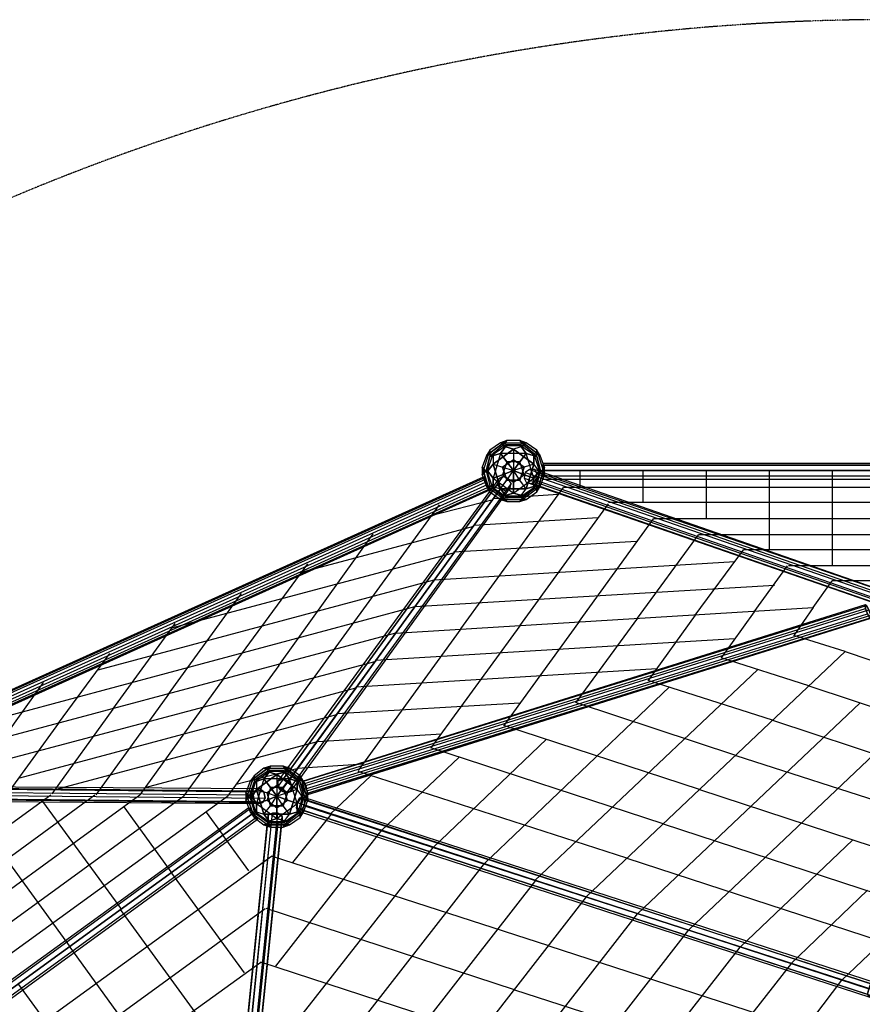
# Model space of a CAD drawing. Units: millimetres. Extents: x -9612 to 10219, y -9906 to 9613.
# Drawn here: x -3464 to -131, y 5120 to 9013 of the extents above; entities that cross this region are included whole.
import ezdxf

# ---------------------------------------------------------------- set-up
doc = ezdxf.new("R2010")
doc.units = ezdxf.units.MM
doc.linetypes.add('STRICHPUNKT', pattern=[1, 0.5, -0.25, 0, -0.25])
doc.layers.add('DRAUFSICHT', color=7, linetype='Continuous')
doc.layers.add('SICHER-MIN', color=7, linetype='STRICHPUNKT')

msp = doc.modelspace()

# ---------------------------------------------------------------- linework, layer by layer
at = {"layer": 'DRAUFSICHT', "lineweight": 25}
for points in [[(-1617.1, 7289.8), (-1536.7, 7349.1)], [(-1553.6, 7327.9), (-1536.7, 7349.1), (-1617.1, 7289.8)], [(-1562.1, 7340.6), (-1604.4, 7311), (-1617.1, 7289.8)], [(-1553.6, 7327.9), (-1591.7, 7298.3), (-1617.1, 7222.1)], [(-1562.1, 7340.6), (-1604.4, 7311)], [(-1604.4, 7285.6), (-1536.7, 7332.1), (-1562.1, 7340.6)], [(-1604.4, 7285.6), (-1536.7, 7332.1)], [(-1536.7, 7332.1), (-1562.1, 7298.3), (-1591.7, 7200.9)], [(-1553.6, 7327.9), (-1591.7, 7298.3), (-1591.7, 7255.9)], [(-1562.1, 7340.6), (-1460.5, 7340.6), (-1485.9, 7349.1)], [(-1536.7, 7349.1), (-1562.1, 7340.6)], [(-1536.7, 7349.1), (-1562.1, 7340.6)], [(-1562.1, 7340.6), (-1460.5, 7340.6)], [(-1485.9, 7332.1), (-1536.7, 7332.1), (-1562.1, 7340.6)], [(-1460.5, 7298.3), (-1562.1, 7298.3), (-1536.7, 7332.1)], [(-1485.9, 7349.1), (-1536.7, 7349.1), (-1553.6, 7327.9)], [(-1430.9, 7298.3), (-1469, 7327.9), (-1553.6, 7327.9)], [(-1553.6, 7327.9), (-1511.3, 7315.2)], [(-1469, 7327.9), (-1553.6, 7327.9)], [(-1511.3, 7315.2), (-1553.6, 7327.9)], [(-1485.9, 7349.1), (-1536.7, 7349.1)], [(-1536.7, 7332.1), (-1485.9, 7332.1)], [(-1485.9, 7349.1), (-1469, 7327.9), (-1511.3, 7315.2)], [(-1430.9, 7298.3), (-1469, 7327.9), (-1511.3, 7315.2)], [(-1485.9, 7349.1), (-1405.5, 7289.8)], [(-1418.2, 7311), (-1460.5, 7340.6), (-1485.9, 7349.1)], [(-1485.9, 7349.1), (-1469, 7327.9)], [(-1430.9, 7298.3), (-1405.5, 7289.8), (-1485.9, 7349.1)], [(-1460.5, 7340.6), (-1485.9, 7332.1)], [(-1460.5, 7340.6), (-1485.9, 7332.1)], [(-1485.9, 7332.1), (-1418.2, 7285.6)], [(-1460.5, 7298.3), (-1485.9, 7332.1)], [(-1485.9, 7332.1), (-1460.5, 7298.3)], [(-1485.9, 7332.1), (-1418.2, 7285.6), (-1418.2, 7311)], [(-1418.2, 7311), (-1460.5, 7340.6)], [(-1634.1, 7213.6), (-1604.4, 7311)], [(-1634.1, 7213.6), (-1604.4, 7311), (-1617.1, 7289.8)], [(-1617.1, 7289.8), (-1634.1, 7243.2)], [(-1617.1, 7289.8), (-1634.1, 7243.2), (-1617.1, 7222.1)], [(-1604.4, 7285.6), (-1617.1, 7234.8), (-1634.1, 7213.6)], [(-1562.1, 7298.3), (-1591.7, 7200.9), (-1617.1, 7234.8)], [(-1617.1, 7289.8), (-1591.7, 7298.3)], [(-1617.1, 7289.8), (-1591.7, 7298.3), (-1591.7, 7255.9)], [(-1591.7, 7298.3), (-1617.1, 7222.1)], [(-1617.1, 7234.8), (-1604.4, 7285.6)], [(-1604.4, 7311), (-1604.4, 7285.6)], [(-1604.4, 7311), (-1604.4, 7285.6)], [(-1562.1, 7298.3), (-1604.4, 7285.6)], [(-1604.4, 7285.6), (-1562.1, 7298.3)], [(-1591.7, 7255.9), (-1511.3, 7315.2)], [(-1511.3, 7315.2), (-1591.7, 7255.9), (-1553.6, 7243.2)], [(-1418.2, 7285.6), (-1460.5, 7298.3), (-1562.1, 7298.3)], [(-1485.9, 7264.4), (-1536.7, 7264.4), (-1562.1, 7298.3)], [(-1562.1, 7298.3), (-1536.7, 7264.4)], [(-1511.3, 7315.2), (-1430.9, 7255.9)], [(-1430.9, 7255.9), (-1511.3, 7315.2), (-1511.3, 7272.9)], [(-1511.3, 7315.2), (-1511.3, 7230.6)], [(-1469, 7213.6), (-1485.9, 7264.4), (-1460.5, 7298.3)], [(-1460.5, 7298.3), (-1485.9, 7264.4)], [(-1430.9, 7158.6), (-1430.9, 7200.9), (-1460.5, 7298.3)], [(-1430.9, 7200.9), (-1460.5, 7298.3), (-1418.2, 7285.6)], [(-1418.2, 7171.3), (-1405.5, 7222.1), (-1430.9, 7298.3)], [(-1388.5, 7243.2), (-1405.5, 7289.8), (-1430.9, 7298.3)], [(-1430.9, 7298.3), (-1430.9, 7255.9)], [(-1405.5, 7222.1), (-1430.9, 7298.3)], [(-1430.9, 7255.9), (-1430.9, 7298.3)], [(-1418.2, 7311), (-1388.5, 7213.6)], [(-1405.5, 7234.8), (-1418.2, 7285.6), (-1418.2, 7311)], [(-1418.2, 7311), (-1388.5, 7213.6), (-1388.5, 7243.2)], [(-1405.5, 7289.8), (-1418.2, 7311)], [(-1405.5, 7289.8), (-1418.2, 7311)], [(-1418.2, 7285.6), (-1405.5, 7234.8)], [(-1388.5, 7243.2), (-1405.5, 7289.8)], [(-1634.1, 7243.2), (-1634.1, 7213.6)], [(-1604.4, 7145.9), (-1634.1, 7243.2)], [(-1634.1, 7243.2), (-1634.1, 7213.6)], [(-1617.1, 7222.1), (-1634.1, 7243.2), (-1604.4, 7145.9)], [(-1617.1, 7222.1), (-1591.7, 7255.9)], [(-1591.7, 7255.9), (-1617.1, 7222.1)], [(-1536.7, 7264.4), (-1553.6, 7213.6), (-1591.7, 7200.9)], [(-1562.1, 7158.6), (-1591.7, 7255.9)], [(-1591.7, 7255.9), (-1562.1, 7158.6), (-1536.7, 7192.5)], [(-1591.7, 7255.9), (-1553.6, 7243.2), (-1511.3, 7230.6)], [(-1553.6, 7243.2), (-1511.3, 7272.9)], [(-1511.3, 7272.9), (-1553.6, 7243.2)], [(-1536.7, 7264.4), (-1553.6, 7213.6)], [(-1553.6, 7243.2), (-1511.3, 7230.6)], [(-1536.7, 7192.5), (-1553.6, 7243.2)], [(-1553.6, 7243.2), (-1536.7, 7192.5)], [(-1485.9, 7264.4), (-1536.7, 7264.4)], [(-1536.7, 7264.4), (-1511.3, 7230.6)], [(-1511.3, 7230.6), (-1536.7, 7264.4)], [(-1511.3, 7272.9), (-1469, 7243.2)], [(-1511.3, 7272.9), (-1511.3, 7230.6)], [(-1469, 7243.2), (-1511.3, 7272.9)], [(-1485.9, 7264.4), (-1511.3, 7230.6)], [(-1511.3, 7230.6), (-1485.9, 7264.4)], [(-1430.9, 7255.9), (-1469, 7243.2), (-1511.3, 7230.6)], [(-1469, 7243.2), (-1511.3, 7230.6)], [(-1469, 7213.6), (-1485.9, 7264.4)], [(-1469, 7243.2), (-1485.9, 7192.5)], [(-1485.9, 7192.5), (-1469, 7243.2)], [(-1460.5, 7158.6), (-1430.9, 7255.9), (-1469, 7243.2)], [(-1430.9, 7255.9), (-1460.5, 7158.6)], [(-1388.5, 7243.2), (-1405.5, 7222.1), (-1430.9, 7255.9)], [(-1418.2, 7171.3), (-1405.5, 7222.1), (-1430.9, 7255.9)], [(-1388.5, 7243.2), (-1418.2, 7145.9)], [(-1418.2, 7171.3), (-1418.2, 7145.9), (-1388.5, 7243.2)], [(-1405.5, 7167), (-1388.5, 7213.6), (-1388.5, 7243.2)], [(-1388.5, 7243.2), (-1405.5, 7222.1)], [(-1392.8, 7251.7), (-1392.8, 7260.2), (1397, 7260.2), (1397, 7251.7)], [(-1392.8, 7260.2), (-1392.8, 7251.7), (1397, 7251.7), (1397, 7260.2)], [(-1392.8, 7230.6), (-1392.8, 7260.2), (-1392.8, 7196.7), (-1392.8, 7230.6)], [(1397, 7230.6), (1397, 7260.2), (1397, 7196.7), (1397, 7230.6), (-1392.8, 7230.6)], [(-1392.8, 7260.2), (1397, 7260.2)], [(1397, 7230.6), (1397, 7251.7), (-1392.8, 7251.7), (-1392.8, 7230.6), (1397, 7230.6)], [(-1392.8, 7251.7), (-1392.8, 7230.6), (1397, 7230.6), (1397, 7251.7)], [(-1392.8, 7251.7), (1397, 7251.7)], [(-1392.8, 7251.7), (1397, 7251.7)], [(-4233.3, 6028.3), (-4233.3, 6032.5), (-1629.8, 7205.1), (-1629.8, 7200.9)], [(-4233.3, 6032.5), (-4229.1, 6024), (-1621.4, 7196.7), (-1629.8, 7205.1)], [(-4233.3, 6032.5), (-1629.8, 7205.1)], [(-1604.4, 7154.3), (-1612.9, 7162.8), (-1621.4, 7184), (-1629.8, 7200.9), (-1629.8, 7205.1), (-1621.4, 7196.7), (-1612.9, 7175.5), (-1604.4, 7158.6), (-1604.4, 7154.3), (-4207.9, 5981.7)], [(-1553.6, 7205.1), (-1570.6, 7196.7), (-2442.6, 6002.9), (-2421.5, 6011.3)], [(-1532.5, 7200.9), (-1553.6, 7205.1), (-2421.5, 6011.3), (-2400.3, 6002.9)], [(-1553.6, 7205.1), (-2421.5, 6011.3)], [(-1591.7, 7158.6), (-1617.1, 7234.8), (-1634.1, 7213.6)], [(-1634.1, 7213.6), (-1617.1, 7167)], [(-1634.1, 7213.6), (-1617.1, 7167), (-1604.4, 7145.9)], [(-1591.7, 7158.6), (-1617.1, 7234.8)], [(-1617.1, 7234.8), (-1591.7, 7200.9), (-1511.3, 7141.6)], [(-1617.1, 7222.1), (-1604.4, 7171.3), (-1536.7, 7124.7)], [(-1617.1, 7222.1), (-1604.4, 7171.3), (-1562.1, 7158.6)], [(-1591.7, 7200.9), (-1553.6, 7213.6)], [(-1562.1, 7158.6), (-1540.9, 7150.1), (-1524, 7162.8), (-1519.8, 7179.7), (-1532.5, 7200.9), (-1553.6, 7205.1), (-1570.6, 7196.7), (-1574.8, 7175.5), (-1562.1, 7158.6)], [(-1562.1, 7158.6), (-1536.7, 7192.5), (-1511.3, 7230.6)], [(-1553.6, 7213.6), (-1511.3, 7230.6)], [(-1511.3, 7230.6), (-1553.6, 7213.6)], [(-1553.6, 7213.6), (-1511.3, 7184)], [(-1553.6, 7213.6), (-1511.3, 7184), (-1511.3, 7141.6)], [(-1536.7, 7192.5), (-1511.3, 7230.6)], [(-1511.3, 7230.6), (-1469, 7213.6)], [(-1460.5, 7158.6), (-1485.9, 7192.5), (-1511.3, 7230.6)], [(-1511.3, 7184), (-1511.3, 7230.6)], [(-1511.3, 7230.6), (-1511.3, 7184)], [(-1469, 7213.6), (-1511.3, 7230.6)], [(-1485.9, 7192.5), (-1511.3, 7230.6)], [(-1511.3, 7184), (-1469, 7213.6)], [(-1511.3, 7184), (-1469, 7213.6), (-1430.9, 7200.9)], [(-1439.3, 7179.7), (-1422.4, 7192.5), (-1418.2, 7217.8), (-1426.6, 7234.8), (-1447.8, 7234.8), (-1464.7, 7222.1), (-1469, 7200.9), (-1460.5, 7184), (-1439.3, 7179.7)], [(-1464.7, 7222.1), (-1469, 7200.9), (-88.9, 6722.5), (-84.7, 6743.7)], [(-1430.9, 7200.9), (-1469, 7213.6)], [(-1447.8, 7234.8), (-1464.7, 7222.1), (-84.7, 6743.7), (-67.7, 6760.6)], [(-1464.7, 7222.1), (-84.7, 6743.7)], [(-1426.6, 7234.8), (-1447.8, 7234.8), (-67.7, 6760.6), (-50.8, 6756.4)], [(-1447.8, 7234.8), (-67.7, 6760.6)], [(-1405.5, 7234.8), (-1430.9, 7158.6)], [(-1430.9, 7200.9), (-1405.5, 7234.8)], [(-1405.5, 7234.8), (-1430.9, 7200.9)], [(-1405.5, 7234.8), (-1430.9, 7158.6), (-1405.5, 7167)], [(-1418.2, 7217.8), (-1426.6, 7234.8), (-50.8, 6756.4), (-42.3, 6739.5)], [(-1426.6, 7234.8), (-50.8, 6756.4)], [(-1422.4, 7192.5), (-1418.2, 7217.8), (-42.3, 6739.5), (-46.6, 6714.1)], [(-1418.2, 7217.8), (-42.3, 6739.5)], [(-1388.5, 7213.6), (-1405.5, 7234.8)], [(-1388.5, 7213.6), (-1405.5, 7234.8)], [(-1405.5, 7167), (-1388.5, 7213.6)], [(-1392.8, 7230.6), (-1392.8, 7209.4), (1397, 7209.4), (1397, 7230.6)], [(-1392.8, 7209.4), (-1392.8, 7230.6), (1397, 7230.6), (1397, 7209.4)], [(-1392.8, 7230.6), (1397, 7230.6)], [(-1392.8, 7230.6), (1397, 7230.6)], [(-1392.8, 7209.4), (-1392.8, 7196.7), (1397, 7196.7), (1397, 7209.4)], [(-1392.8, 7196.7), (-1392.8, 7209.4), (1397, 7209.4), (1397, 7196.7)], [(-1392.8, 7209.4), (1397, 7209.4)], [(-1392.8, 7209.4), (1397, 7209.4)], [(-1248.8, 7230.6), (-1248.8, 7162.8)], [(-999.1, 7230.6), (-999.1, 7103.5)], [(-749.3, 7230.6), (-749.3, 7040)], [(-499.5, 7230.6), (-499.5, 6917.3)], [(-249.8, 7230.6), (-249.8, 6853.8)], [(-4224.9, 6011.3), (-4233.3, 6028.3), (-1629.8, 7200.9), (-1621.4, 7184)], [(-4233.3, 6028.3), (-1629.8, 7200.9)], [(-4229.1, 6024), (-4216.4, 6002.9), (-1612.9, 7175.5), (-1621.4, 7196.7)], [(-4229.1, 6024), (-1621.4, 7196.7)], [(-4216.4, 5990.2), (-4224.9, 6011.3), (-1621.4, 7184), (-1612.9, 7162.8)], [(-4224.9, 6011.3), (-1621.4, 7184)], [(-4216.4, 6002.9), (-4212.2, 5985.9), (-1604.4, 7158.6), (-1612.9, 7175.5)], [(-4216.4, 6002.9), (-1612.9, 7175.5)], [(-4207.9, 5981.7), (-4216.4, 5990.2), (-1612.9, 7162.8), (-1604.4, 7154.3), (-4207.9, 5981.7)], [(-4216.4, 5990.2), (-1612.9, 7162.8)], [(-1570.6, 7196.7), (-1574.8, 7175.5), (-2442.6, 5981.7), (-2442.6, 6002.9)], [(-1570.6, 7196.7), (-2442.6, 6002.9)], [(-1574.8, 7175.5), (-1562.1, 7158.6), (-2429.9, 5964.8), (-2442.6, 5981.7)], [(-1574.8, 7175.5), (-2442.6, 5981.7)], [(-1540.9, 7150.1), (-1524, 7162.8), (-2391.8, 5964.8), (-2408.8, 5956.3)], [(-1519.8, 7179.7), (-1532.5, 7200.9), (-2400.3, 6002.9), (-2387.6, 5985.9)], [(-1532.5, 7200.9), (-2400.3, 6002.9)], [(-1524, 7162.8), (-1519.8, 7179.7), (-2387.6, 5985.9), (-2391.8, 5964.8)], [(-1524, 7162.8), (-2391.8, 5964.8)], [(-1519.8, 7179.7), (-2387.6, 5985.9)], [(-1718.7, 6604), (-1312.3, 7162.8)], [(-1536.7, 7107.8), (-1617.1, 7167)], [(-1617.1, 7167), (-1591.7, 7158.6)], [(-1536.7, 7107.8), (-1617.1, 7167), (-1604.4, 7145.9)], [(-1617.1, 7167), (-1591.7, 7158.6)], [(-1604.4, 7145.9), (-1604.4, 7171.3)], [(-1604.4, 7145.9), (-1604.4, 7171.3), (-1562.1, 7158.6)], [(-1604.4, 7171.3), (-1536.7, 7124.7)], [(-1591.7, 7200.9), (-1591.7, 7158.6)], [(-1591.7, 7200.9), (-1511.3, 7141.6), (-1553.6, 7128.9)], [(-1591.7, 7158.6), (-1591.7, 7200.9)], [(-1562.1, 7158.6), (-1460.5, 7158.6), (-1485.9, 7192.5)], [(-1553.6, 7128.9), (-1511.3, 7141.6), (-1430.9, 7200.9)], [(-1485.9, 7192.5), (-1536.7, 7192.5)], [(-1536.7, 7192.5), (-1485.9, 7192.5)], [(-1536.7, 7124.7), (-1485.9, 7124.7), (-1418.2, 7171.3)], [(-1511.3, 7141.6), (-1430.9, 7200.9), (-1430.9, 7158.6)], [(-1511.3, 7141.6), (-1511.3, 7184)], [(-1485.9, 7124.7), (-1418.2, 7171.3)], [(-1405.5, 7167), (-1485.9, 7107.8)], [(-1405.5, 7167), (-1485.9, 7107.8), (-1460.5, 7116.2)], [(-1469, 7200.9), (-1460.5, 7184), (-80.4, 6705.6), (-88.9, 6722.5)], [(-1469, 7200.9), (-88.9, 6722.5)], [(-1469, 7128.9), (-1430.9, 7158.6), (-1405.5, 7167)], [(-1460.5, 7184), (-1439.3, 7179.7), (-63.5, 6701.4), (-80.4, 6705.6)], [(-1460.5, 7184), (-80.4, 6705.6)], [(-1460.5, 7158.6), (-1418.2, 7171.3)], [(-1460.5, 7116.2), (-1418.2, 7145.9), (-1418.2, 7171.3)], [(-1418.2, 7171.3), (-1460.5, 7158.6)], [(-1439.3, 7179.7), (-1422.4, 7192.5), (-46.6, 6714.1), (-63.5, 6701.4), (-1439.3, 7179.7)], [(-1439.3, 7179.7), (-63.5, 6701.4)], [(-63.5, 6701.4), (-46.6, 6714.1), (-42.3, 6739.5), (-50.8, 6756.4), (-67.7, 6760.6), (-84.7, 6743.7), (-88.9, 6722.5), (-80.4, 6705.6), (-63.5, 6701.4), (-1439.3, 7179.7)], [(-1422.4, 7192.5), (-46.6, 6714.1)], [(-1418.2, 7145.9), (-1405.5, 7167)], [(-1418.2, 7145.9), (-1405.5, 7167)], [(-1392.8, 7196.7), (1397, 7196.7)], [(0, 7162.8), (-1312.3, 7162.8)], [(-4212.2, 5985.9), (-4207.9, 5981.7), (-1604.4, 7154.3), (-1604.4, 7158.6)], [(-4212.2, 5985.9), (-1604.4, 7158.6)], [(-4207.9, 5981.7), (-1604.4, 7154.3)], [(-2429.9, 5964.8), (-2408.8, 5956.3), (-2391.8, 5964.8), (-2387.6, 5985.9), (-2400.3, 6002.9), (-2421.5, 6011.3), (-2442.6, 6002.9), (-2442.6, 5981.7), (-2429.9, 5964.8), (-1562.1, 7158.6)], [(-1562.1, 7158.6), (-1540.9, 7150.1), (-2408.8, 5956.3), (-2429.9, 5964.8), (-1562.1, 7158.6)], [(-1562.1, 7158.6), (-2429.9, 5964.8)], [(-1540.9, 7150.1), (-2408.8, 5956.3)], [(-1604.4, 7145.9), (-1562.1, 7116.2)], [(-1604.4, 7145.9), (-1562.1, 7116.2), (-1536.7, 7124.7)], [(-1553.6, 7128.9), (-1591.7, 7158.6)], [(-1591.7, 7158.6), (-1553.6, 7128.9), (-1536.7, 7107.8)], [(-1591.7, 7120.5), (-1333.5, 7137.4)], [(-1536.7, 7124.7), (-1562.1, 7158.6)], [(-1460.5, 7158.6), (-1562.1, 7158.6)], [(-1562.1, 7158.6), (-1536.7, 7124.7)], [(-1536.7, 7124.7), (-1562.1, 7116.2), (-1460.5, 7116.2)], [(-1469, 7128.9), (-1553.6, 7128.9)], [(-1469, 7128.9), (-1553.6, 7128.9), (-1536.7, 7107.8)], [(-1536.7, 7124.7), (-1485.9, 7124.7), (-1460.5, 7158.6)], [(-1511.3, 7141.6), (-1469, 7128.9)], [(-1469, 7128.9), (-1511.3, 7141.6)], [(-1460.5, 7116.2), (-1485.9, 7124.7), (-1460.5, 7158.6)], [(-1485.9, 7107.8), (-1469, 7128.9)], [(-1485.9, 7107.8), (-1469, 7128.9)], [(-1460.5, 7116.2), (-1485.9, 7124.7)], [(-1430.9, 7158.6), (-1469, 7128.9)], [(-1460.5, 7116.2), (-1418.2, 7145.9)], [(-2222.5, 6519.3), (-1803.4, 7095.1)], [(-1837.3, 7052.8), (-1591.7, 7116.2)], [(-1562.1, 7116.2), (-1536.7, 7107.8)], [(-1460.5, 7116.2), (-1562.1, 7116.2)], [(-1562.1, 7116.2), (-1536.7, 7107.8)], [(-1536.7, 7107.8), (-1485.9, 7107.8), (-1460.5, 7116.2)], [(-1536.7, 7107.8), (-1485.9, 7107.8)], [(-1485.9, 6616.7), (-1134.5, 7099.3)], [(0, 7103.5), (-1134.5, 7103.5)], [(-2349.5, 6828.4), (-1667.9, 7010.4)], [(-1667.9, 7014.6), (-1176.9, 7044.3)], [(-1253.1, 6629.4), (-956.7, 7040)], [(0, 7040), (-956.7, 7040)], [(-2438.4, 6460.1), (-2065.9, 6980.8)], [(-1020.2, 6646.3), (-778.9, 6976.5)], [(0, 6976.5), (-778.9, 6976.5)], [(-1748.4, 6908.8), (-1024.5, 6951.1)], [(-2861.7, 6608.2), (-1748.4, 6904.6)], [(-791.6, 6659), (-601.1, 6917.3)], [(0, 6917.3), (-601.1, 6917.3)], [(-2658.5, 6405), (-2324.1, 6862.2)], [(-1824.6, 6798.7), (-635, 6870.7)], [(-558.8, 6671.7), (-427.6, 6853.8)], [(0, 6853.8), (-423.3, 6853.8)], [(-3153.8, 6443.1), (-1824.6, 6798.7)], [(-1900.8, 6692.9), (-478.4, 6777.6)], [(-326, 6688.7), (-249.8, 6794.5)], [(0, 6794.5), (-249.8, 6794.5)], [(-2874.4, 6345.8), (-2586.6, 6743.7)], [(-2345.3, 6002.9), (-2341, 6002.9), (-114.3, 6697.1), (-118.5, 6701.4)], [(-2345.3, 5990.2), (-2345.3, 6002.9), (-118.5, 6701.4), (-118.5, 6684.4)], [(-2345.3, 6002.9), (-118.5, 6701.4)], [(-2341, 6002.9), (-2332.6, 5985.9), (-105.8, 6680.2), (-114.3, 6697.1)], [(-2341, 6002.9), (-114.3, 6697.1)], [(-101.6, 6646.3), (-110.1, 6663.3), (-118.5, 6684.4), (-118.5, 6701.4), (-114.3, 6697.1), (-105.8, 6680.2), (-97.4, 6659), (-97.4, 6646.3), (-101.6, 6646.3), (-2332.6, 5952.1)], [(-3670.3, 6218.8), (-1900.8, 6692.9)], [(-2341, 5969), (-2345.3, 5990.2), (-118.5, 6684.4), (-110.1, 6663.3)], [(-2345.3, 5990.2), (-118.5, 6684.4)], [(-2332.6, 5952.1), (-2341, 5969), (-110.1, 6663.3), (-101.6, 6646.3), (-2332.6, 5952.1)], [(-2341, 5969), (-110.1, 6663.3)], [(-2332.6, 5985.9), (-2328.3, 5964.8), (-97.4, 6659), (-105.8, 6680.2)], [(-2332.6, 5985.9), (-105.8, 6680.2)], [(-2328.3, 5964.8), (-2328.3, 5947.8), (-97.4, 6646.3), (-97.4, 6659)], [(-2328.3, 5964.8), (-97.4, 6659)], [(-1977, 6587.1), (-326, 6688.7)], [(-791.6, 6659), (-977.9, 6400.8)], [(-558.8, 6671.7), (-690, 6489.7)], [(-326, 6688.7), (-402.2, 6578.6)], [(-3094.6, 6286.5), (-2849, 6625.2)], [(-2328.3, 5947.8), (-2332.6, 5952.1), (-101.6, 6646.3), (-97.4, 6646.3)], [(-2332.6, 5952.1), (-101.6, 6646.3)], [(-2328.3, 5947.8), (-97.4, 6646.3)], [(-1253.1, 6629.4), (-1549.4, 6223)], [(-1020.2, 6646.3), (-1265.8, 6311.9)], [(-1977, 6587.1), (-3962.4, 6057.9), (-4034.4, 5956.3)], [(-1718.7, 6604), (-2125.1, 6045.2)], [(-1485.9, 6616.7), (-1837.3, 6134.1)], [(-199, 6515.1), (-402.2, 6578.6)], [(-2057.4, 6481.2), (-635, 6565.9)], [(-3310.5, 6231.5), (-3107.3, 6506.6)], [(-2222.5, 6519.3), (-2641.6, 5943.6)], [(-1223.4, 5545.7), (-199, 6515.1)], [(-199, 6515.1), (0, 6447.4)], [(-3822.7, 6007.1), (-2053.2, 6477)], [(-342.9, 6379.6), (-690, 6489.7)], [(-2438.4, 6460.1), (-2815.2, 5943.6)], [(-2133.6, 6375.4), (-944, 6447.4)], [(-1426.6, 5609.2), (-546.1, 6443.1)], [(-3526.4, 6172.2), (-3369.7, 6392.3)], [(-2658.5, 6405), (-2988.7, 5947.8)], [(-486.8, 6244.2), (-977.9, 6400.8)], [(-3462.9, 6015.6), (-2133.6, 6371.2)], [(-2874.4, 6345.8), (-3162.3, 5947.8)], [(-1625.6, 5676.9), (-893.2, 6375.4)], [(-342.9, 6379.6), (0, 6265.3)], [(-2209.8, 6269.6), (-1485.9, 6311.9)], [(-630.8, 6104.5), (-1261.5, 6311.9)], [(-1020.2, 5477.9), (-139.7, 6311.9)], [(-3094.6, 6286.5), (-3335.9, 5952.1)], [(-3310.5, 6231.5), (-3513.7, 5952.1)], [(-3323.2, 5969), (-2209.8, 6265.3)], [(-486.8, 6244.2), (0, 6083.3)], [(-774.7, 5969), (-1549.4, 6223)], [(-2967.6, 5977.5), (-2286, 6159.5)], [(-2286, 6159.5), (-1794.9, 6189.1)], [(-1828.8, 5740.4), (-1380.1, 6168)], [(-918.6, 5833.5), (-1837.3, 6134.1)], [(-2032, 5808.1), (-1727.2, 6096)], [(-817, 5414.4), (-84.7, 6108.7)], [(-630.8, 6104.5), (0, 5901.3)], [(-2607.7, 5990.2), (-2362.2, 6053.7)], [(-2552.7, 6002.9), (-2472.3, 6062.1)], [(-2485, 6041), (-2472.3, 6062.1), (-2552.7, 6002.9)], [(-2497.7, 6053.7), (-2535.8, 6024), (-2552.7, 6002.9)], [(-2485, 6041), (-2527.3, 6011.3), (-2552.7, 5935.1)], [(-2497.7, 6053.7), (-2535.8, 6024)], [(-2535.8, 5998.6), (-2472.3, 6045.2), (-2497.7, 6053.7)], [(-2535.8, 5998.6), (-2472.3, 6045.2)], [(-2472.3, 6045.2), (-2497.7, 6011.3), (-2527.3, 5914)], [(-2485, 6041), (-2527.3, 6011.3), (-2527.3, 5969)], [(-2497.7, 6053.7), (-2396.1, 6053.7), (-2421.5, 6062.1)], [(-2472.3, 6062.1), (-2497.7, 6053.7)], [(-2472.3, 6062.1), (-2497.7, 6053.7)], [(-2497.7, 6053.7), (-2396.1, 6053.7)], [(-2421.5, 6045.2), (-2472.3, 6045.2), (-2497.7, 6053.7)], [(-2396.1, 6011.3), (-2497.7, 6011.3), (-2472.3, 6045.2)], [(-2421.5, 6062.1), (-2472.3, 6062.1), (-2485, 6041)], [(-2366.4, 6011.3), (-2404.5, 6041), (-2485, 6041)], [(-2485, 6041), (-2446.9, 6028.3)], [(-2404.5, 6041), (-2485, 6041)], [(-2446.9, 6028.3), (-2485, 6041)], [(-2421.5, 6062.1), (-2472.3, 6062.1)], [(-2472.3, 6045.2), (-2421.5, 6045.2)], [(-2421.5, 6062.1), (-2404.5, 6041), (-2446.9, 6028.3)], [(-2366.4, 6011.3), (-2404.5, 6041), (-2446.9, 6028.3)], [(-2421.5, 6062.1), (-2341, 6002.9)], [(-2353.7, 6024), (-2396.1, 6053.7), (-2421.5, 6062.1)], [(-2421.5, 6062.1), (-2404.5, 6041)], [(-2366.4, 6011.3), (-2341, 6002.9), (-2421.5, 6062.1)], [(-2396.1, 6053.7), (-2421.5, 6045.2)], [(-2396.1, 6053.7), (-2421.5, 6045.2)], [(-2421.5, 6045.2), (-2353.7, 5998.6)], [(-2396.1, 6011.3), (-2421.5, 6045.2)], [(-2421.5, 6045.2), (-2396.1, 6011.3)], [(-2421.5, 6045.2), (-2353.7, 5998.6), (-2353.7, 6024)], [(-2353.7, 6024), (-2396.1, 6053.7)], [(-2366.4, 6053.7), (-2104, 6070.6)], [(-1062.6, 5698.1), (-2125.1, 6041)], [(-2569.6, 5926.7), (-2535.8, 6024)], [(-2569.6, 5926.7), (-2535.8, 6024), (-2552.7, 6002.9)], [(-2552.7, 6002.9), (-2569.6, 5956.3)], [(-2552.7, 6002.9), (-2569.6, 5956.3), (-2552.7, 5935.1)], [(-2535.8, 5998.6), (-2552.7, 5952.1), (-2569.6, 5926.7)], [(-2497.7, 6011.3), (-2527.3, 5914), (-2552.7, 5952.1)], [(-2552.7, 6002.9), (-2527.3, 6011.3)], [(-2552.7, 6002.9), (-2527.3, 6011.3), (-2527.3, 5969)], [(-2527.3, 6011.3), (-2552.7, 5935.1)], [(-2552.7, 5952.1), (-2535.8, 5998.6)], [(-2535.8, 6024), (-2535.8, 5998.6)], [(-2535.8, 6024), (-2535.8, 5998.6)], [(-2497.7, 6011.3), (-2535.8, 5998.6)], [(-2535.8, 5998.6), (-2497.7, 6011.3)], [(-2527.3, 5969), (-2446.9, 6028.3)], [(-2446.9, 6028.3), (-2527.3, 5969), (-2485, 5956.3)], [(-2353.7, 5998.6), (-2396.1, 6011.3), (-2497.7, 6011.3)], [(-2421.5, 5977.5), (-2472.3, 5977.5), (-2497.7, 6011.3)], [(-2497.7, 6011.3), (-2472.3, 5977.5)], [(-2446.9, 6028.3), (-2366.4, 5969)], [(-2366.4, 5969), (-2446.9, 6028.3), (-2446.9, 5985.9)], [(-2446.9, 6028.3), (-2446.9, 5943.6)], [(-2404.5, 5926.7), (-2421.5, 5977.5), (-2396.1, 6011.3)], [(-2396.1, 6011.3), (-2421.5, 5977.5)], [(-2366.4, 5871.6), (-2366.4, 5914), (-2396.1, 6011.3)], [(-2366.4, 5914), (-2396.1, 6011.3), (-2353.7, 5998.6)], [(-2353.7, 5884.3), (-2341, 5935.1), (-2366.4, 6011.3)], [(-2324.1, 5956.3), (-2341, 6002.9), (-2366.4, 6011.3)], [(-2366.4, 6011.3), (-2366.4, 5969)], [(-2341, 5935.1), (-2366.4, 6011.3)], [(-2366.4, 5969), (-2366.4, 6011.3)], [(-2353.7, 6024), (-2324.1, 5926.7)], [(-2341, 5952.1), (-2353.7, 5998.6), (-2353.7, 6024)], [(-2353.7, 6024), (-2324.1, 5926.7), (-2324.1, 5956.3)], [(-2341, 6002.9), (-2353.7, 6024)], [(-2341, 6002.9), (-2353.7, 6024)], [(-2353.7, 5998.6), (-2341, 5952.1)], [(-2332.6, 5952.1), (-2341, 5969), (-2345.3, 5990.2), (-2345.3, 6002.9), (-2341, 6002.9), (-2332.6, 5985.9), (-2328.3, 5964.8), (-2328.3, 5947.8), (-2332.6, 5952.1)], [(-2324.1, 5956.3), (-2341, 6002.9)], [(-2235.2, 5871.6), (-2074.3, 6024)], [(-4271.4, 5981.7), (-4279.9, 5964.8), (-2540, 5947.8), (-2531.5, 5964.8)], [(-4279.9, 5964.8), (-4275.7, 5939.4), (-2535.8, 5922.5), (-2540, 5947.8)], [(-4279.9, 5964.8), (-2540, 5947.8)], [(-4254.5, 5985.9), (-4271.4, 5981.7), (-2531.5, 5964.8), (-2514.6, 5973.2)], [(-4271.4, 5981.7), (-2531.5, 5964.8)], [(-4237.6, 5977.5), (-4254.5, 5985.9), (-2514.6, 5973.2), (-2497.7, 5960.6)], [(-4254.5, 5985.9), (-2514.6, 5973.2)], [(-2501.9, 5918.2), (-2493.4, 5935.1), (-2497.7, 5960.6), (-2514.6, 5973.2), (-2531.5, 5964.8), (-2540, 5947.8), (-2535.8, 5922.5), (-2518.8, 5914), (-2501.9, 5918.2), (-4241.8, 5935.1)], [(-4233.3, 5952.1), (-4237.6, 5977.5), (-2497.7, 5960.6), (-2493.4, 5935.1)], [(-4237.6, 5977.5), (-2497.7, 5960.6)], [(-2569.6, 5956.3), (-2569.6, 5926.7)], [(-2535.8, 5858.9), (-2569.6, 5956.3)], [(-2569.6, 5956.3), (-2569.6, 5926.7)], [(-2552.7, 5935.1), (-2569.6, 5956.3), (-2535.8, 5858.9)], [(-2552.7, 5935.1), (-2527.3, 5969)], [(-2527.3, 5969), (-2552.7, 5935.1)], [(-2472.3, 5977.5), (-2485, 5926.7), (-2527.3, 5914)], [(-2497.7, 5871.6), (-2527.3, 5969)], [(-2527.3, 5969), (-2497.7, 5871.6), (-2472.3, 5905.5)], [(-2527.3, 5969), (-2485, 5956.3), (-2446.9, 5943.6)], [(-2485, 5956.3), (-2446.9, 5985.9)], [(-2446.9, 5985.9), (-2485, 5956.3)], [(-2472.3, 5977.5), (-2485, 5926.7)], [(-2485, 5956.3), (-2446.9, 5943.6)], [(-2472.3, 5905.5), (-2485, 5956.3)], [(-2485, 5956.3), (-2472.3, 5905.5)], [(-2421.5, 5977.5), (-2472.3, 5977.5)], [(-2472.3, 5977.5), (-2446.9, 5943.6)], [(-2446.9, 5943.6), (-2472.3, 5977.5)], [(-2446.9, 5985.9), (-2404.5, 5956.3)], [(-2446.9, 5985.9), (-2446.9, 5943.6)], [(-2404.5, 5956.3), (-2446.9, 5985.9)], [(-2421.5, 5977.5), (-2446.9, 5943.6)], [(-2446.9, 5943.6), (-2421.5, 5977.5)], [(-2366.4, 5969), (-2404.5, 5956.3), (-2446.9, 5943.6)], [(-2404.5, 5956.3), (-2446.9, 5943.6)], [(-2404.5, 5926.7), (-2421.5, 5977.5)], [(-2404.5, 5956.3), (-2421.5, 5905.5)], [(-2421.5, 5905.5), (-2404.5, 5956.3)], [(-2396.1, 5871.6), (-2366.4, 5969), (-2404.5, 5956.3)], [(-2366.4, 5969), (-2396.1, 5871.6)], [(-2324.1, 5956.3), (-2341, 5935.1), (-2366.4, 5969)], [(-2353.7, 5884.3), (-2341, 5935.1), (-2366.4, 5969)], [(-2324.1, 5956.3), (-2353.7, 5858.9)], [(-2353.7, 5884.3), (-2353.7, 5858.9), (-2324.1, 5956.3)], [(-2341, 5880.1), (-2324.1, 5926.7), (-2324.1, 5956.3)], [(-2324.1, 5956.3), (-2341, 5935.1)], [(-774.7, 5969), (0, 5715)], [(-4275.7, 5939.4), (-4258.7, 5926.7), (-2518.8, 5914), (-2535.8, 5922.5)], [(-4275.7, 5939.4), (-2535.8, 5922.5)], [(-4258.7, 5926.7), (-4241.8, 5935.1), (-2501.9, 5918.2), (-2518.8, 5914)], [(-4258.7, 5926.7), (-2518.8, 5914)], [(-4241.8, 5935.1), (-4233.3, 5952.1), (-2493.4, 5935.1), (-2501.9, 5918.2), (-4241.8, 5935.1)], [(-4241.8, 5935.1), (-2501.9, 5918.2)], [(-4233.3, 5952.1), (-2493.4, 5935.1)], [(-3983.6, 5482.2), (-3340.1, 5947.8)], [(-3920.1, 5397.5), (-3166.5, 5947.8)], [(-3860.8, 5312.8), (-2988.7, 5947.8)], [(-3797.3, 5228.2), (-2815.2, 5943.6)], [(-3738, 5147.8), (-2641.6, 5943.6)], [(-3374, 5922.5), (-3060.7, 5494.9)], [(-2527.3, 5871.6), (-2552.7, 5952.1), (-2569.6, 5926.7)], [(-2569.6, 5926.7), (-2552.7, 5880.1)], [(-2569.6, 5926.7), (-2552.7, 5880.1), (-2535.8, 5858.9)], [(-2527.3, 5871.6), (-2552.7, 5952.1)], [(-2552.7, 5952.1), (-2527.3, 5914), (-2446.9, 5854.7)], [(-2552.7, 5935.1), (-2535.8, 5884.3), (-2472.3, 5837.8)], [(-2552.7, 5935.1), (-2535.8, 5884.3), (-2497.7, 5871.6)], [(-2527.3, 5914), (-2485, 5926.7)], [(-2497.7, 5871.6), (-2472.3, 5905.5), (-2446.9, 5943.6)], [(-2485, 5926.7), (-2446.9, 5943.6)], [(-2446.9, 5943.6), (-2485, 5926.7)], [(-2485, 5926.7), (-2446.9, 5897)], [(-2485, 5926.7), (-2446.9, 5897), (-2446.9, 5854.7)], [(-2472.3, 5905.5), (-2446.9, 5943.6)], [(-2446.9, 5943.6), (-2404.5, 5926.7)], [(-2396.1, 5871.6), (-2421.5, 5905.5), (-2446.9, 5943.6)], [(-2446.9, 5897), (-2446.9, 5943.6)], [(-2446.9, 5943.6), (-2446.9, 5897)], [(-2404.5, 5926.7), (-2446.9, 5943.6)], [(-2421.5, 5905.5), (-2446.9, 5943.6)], [(-2446.9, 5897), (-2404.5, 5926.7)], [(-2446.9, 5897), (-2404.5, 5926.7), (-2366.4, 5914)], [(-2366.4, 5914), (-2404.5, 5926.7)], [(-2336.8, 5905.5), (-2336.8, 5930.9), (-2341, 5939.4), (-2358, 5935.1), (-2366.4, 5918.2), (-2370.7, 5897), (-2362.2, 5884.3), (-2349.5, 5888.6), (-2336.8, 5905.5)], [(-2366.4, 5918.2), (-2370.7, 5897), (-110.1, 5160.4), (-105.8, 5181.6)], [(-2341, 5952.1), (-2366.4, 5871.6)], [(-2366.4, 5914), (-2341, 5952.1)], [(-2341, 5952.1), (-2366.4, 5914)], [(-2341, 5952.1), (-2366.4, 5871.6), (-2341, 5880.1)], [(-2358, 5935.1), (-2366.4, 5918.2), (-105.8, 5181.6), (-97.4, 5202.8)], [(-2366.4, 5918.2), (-105.8, 5181.6)], [(-2341, 5939.4), (-2358, 5935.1), (-97.4, 5202.8), (-80.4, 5207)], [(-2358, 5935.1), (-97.4, 5202.8)], [(-2324.1, 5926.7), (-2341, 5952.1)], [(-2324.1, 5926.7), (-2341, 5952.1)], [(-2336.8, 5930.9), (-2341, 5939.4), (-80.4, 5207), (-76.2, 5194.3)], [(-2341, 5939.4), (-80.4, 5207)], [(-2341, 5880.1), (-2324.1, 5926.7)], [(-2336.8, 5905.5), (-2336.8, 5930.9), (-76.2, 5194.3), (-76.2, 5173.1), (-2336.8, 5905.5)], [(-2336.8, 5930.9), (-76.2, 5194.3)], [(-2552.7, 5892.8), (-2556.9, 5897), (-4817.5, 4258.7), (-4813.3, 4250.3)], [(-2556.9, 5897), (-2552.7, 5892.8), (-4813.3, 4250.3), (-4817.5, 4258.7)], [(-2556.9, 5897), (-4817.5, 4258.7)], [(-2540, 5875.9), (-2552.7, 5892.8), (-4813.3, 4250.3), (-4800.6, 4233.4)], [(-2552.7, 5892.8), (-2540, 5875.9), (-4800.6, 4233.4), (-4813.3, 4250.3)], [(-2552.7, 5892.8), (-4813.3, 4250.3)], [(-2552.7, 5892.8), (-4813.3, 4250.3)], [(-3052.2, 5901.3), (-2861.7, 5638.8)], [(-2726.3, 5880.1), (-2658.5, 5787)], [(-2472.3, 5820.9), (-2552.7, 5880.1)], [(-2552.7, 5880.1), (-2527.3, 5871.6)], [(-2472.3, 5820.9), (-2552.7, 5880.1), (-2535.8, 5858.9)], [(-2552.7, 5880.1), (-2527.3, 5871.6)], [(-2535.8, 5858.9), (-2535.8, 5884.3)], [(-2535.8, 5858.9), (-2535.8, 5884.3), (-2497.7, 5871.6)], [(-2535.8, 5884.3), (-2472.3, 5837.8)], [(-2527.3, 5914), (-2527.3, 5871.6)], [(-2527.3, 5914), (-2446.9, 5854.7), (-2485, 5842)], [(-2527.3, 5871.6), (-2527.3, 5914)], [(-2497.7, 5871.6), (-2396.1, 5871.6), (-2421.5, 5905.5)], [(-2485, 5842), (-2446.9, 5854.7), (-2366.4, 5914)], [(-2421.5, 5905.5), (-2472.3, 5905.5)], [(-2472.3, 5905.5), (-2421.5, 5905.5)], [(-2472.3, 5837.8), (-2421.5, 5837.8), (-2353.7, 5884.3)], [(-2446.9, 5854.7), (-2366.4, 5914), (-2366.4, 5871.6)], [(-2446.9, 5854.7), (-2446.9, 5897)], [(-2421.5, 5837.8), (-2353.7, 5884.3)], [(-2341, 5880.1), (-2421.5, 5820.9)], [(-2341, 5880.1), (-2421.5, 5820.9), (-2396.1, 5829.3)], [(-2404.5, 5842), (-2366.4, 5871.6), (-2341, 5880.1)], [(-2396.1, 5871.6), (-2353.7, 5884.3)], [(-2396.1, 5829.3), (-2353.7, 5858.9), (-2353.7, 5884.3)], [(-2353.7, 5884.3), (-2396.1, 5871.6)], [(-2370.7, 5897), (-2362.2, 5884.3), (-101.6, 5147.8), (-110.1, 5160.4)], [(-2370.7, 5897), (-110.1, 5160.4)], [(-2362.2, 5884.3), (-2349.5, 5888.6), (-88.9, 5152), (-101.6, 5147.8)], [(-2362.2, 5884.3), (-101.6, 5147.8)], [(-2353.7, 5858.9), (-2341, 5880.1)], [(-2353.7, 5858.9), (-2341, 5880.1)], [(-2349.5, 5888.6), (-2336.8, 5905.5), (-76.2, 5173.1), (-88.9, 5152)], [(-2349.5, 5888.6), (-88.9, 5152)], [(-76.2, 5173.1), (-76.2, 5194.3), (-80.4, 5207), (-97.4, 5202.8), (-105.8, 5181.6), (-110.1, 5160.4), (-101.6, 5147.8), (-88.9, 5152), (-76.2, 5173.1), (-2336.8, 5905.5)], [(-2336.8, 5905.5), (-76.2, 5173.1)], [(-2540, 5875.9), (-2527.3, 5858.9), (-4787.9, 4216.4), (-4800.6, 4233.4), (-2540, 5875.9)], [(-2527.3, 5858.9), (-2540, 5875.9), (-4800.6, 4233.4), (-4787.9, 4216.4)], [(-2540, 5875.9), (-4800.6, 4233.4)], [(-2540, 5875.9), (-4800.6, 4233.4)], [(-2527.3, 5858.9), (-2523.1, 5850.5), (-4783.7, 4207.9), (-4787.9, 4216.4)], [(-2523.1, 5850.5), (-2527.3, 5858.9), (-4787.9, 4216.4), (-4783.7, 4207.9)], [(-2527.3, 5858.9), (-4787.9, 4216.4)], [(-2527.3, 5858.9), (-4787.9, 4216.4)], [(-2523.1, 5850.5), (-4783.7, 4207.9)], [(-3636.4, 5858.9), (-3263.9, 5346.7)], [(-2692.4, 3776.1), (-2675.5, 3788.8), (-2463.8, 5875.9), (-2480.7, 5867.4)], [(-2692.4, 3763.4), (-2692.4, 3776.1), (-2480.7, 5867.4), (-2480.7, 5850.5)], [(-2692.4, 3776.1), (-2480.7, 5867.4)], [(-2675.5, 3750.7), (-2692.4, 3763.4), (-2480.7, 5850.5), (-2468, 5837.8)], [(-2692.4, 3763.4), (-2480.7, 5850.5)], [(-2675.5, 3788.8), (-2654.3, 3784.6), (-2442.6, 5875.9), (-2463.8, 5875.9)], [(-2675.5, 3788.8), (-2463.8, 5875.9)], [(-2654.3, 3784.6), (-2637.4, 3771.9), (-2425.7, 5863.2), (-2442.6, 5875.9)], [(-2442.6, 5837.8), (-2468, 5837.8), (-2480.7, 5850.5), (-2480.7, 5867.4), (-2463.8, 5875.9), (-2442.6, 5875.9), (-2425.7, 5863.2), (-2425.7, 5846.2), (-2442.6, 5837.8), (-2654.3, 3746.5)], [(-2654.3, 3784.6), (-2442.6, 5875.9)], [(-2637.4, 3759.2), (-2654.3, 3746.5), (-2442.6, 5837.8), (-2425.7, 5846.2)], [(-2637.4, 3771.9), (-2637.4, 3759.2), (-2425.7, 5846.2), (-2425.7, 5863.2)], [(-2637.4, 3771.9), (-2425.7, 5863.2)], [(-2637.4, 3759.2), (-2425.7, 5846.2)], [(-2535.8, 5858.9), (-2497.7, 5829.3)], [(-2535.8, 5858.9), (-2497.7, 5829.3), (-2472.3, 5837.8)], [(-2485, 5842), (-2527.3, 5871.6)], [(-2527.3, 5871.6), (-2485, 5842), (-2472.3, 5820.9)], [(-2472.3, 5837.8), (-2497.7, 5871.6)], [(-2396.1, 5871.6), (-2497.7, 5871.6)], [(-2497.7, 5871.6), (-2472.3, 5837.8)], [(-2404.5, 5842), (-2485, 5842)], [(-2404.5, 5842), (-2485, 5842), (-2472.3, 5820.9)], [(-2472.3, 5837.8), (-2421.5, 5837.8), (-2396.1, 5871.6)], [(-2446.9, 5854.7), (-2404.5, 5842)], [(-2404.5, 5842), (-2446.9, 5854.7)], [(-2396.1, 5829.3), (-2421.5, 5837.8), (-2396.1, 5871.6)], [(-2421.5, 5820.9), (-2404.5, 5842)], [(-2421.5, 5820.9), (-2404.5, 5842)], [(-2366.4, 5871.6), (-2404.5, 5842)], [(-2396.1, 5829.3), (-2353.7, 5858.9)], [(-2383.4, 5681.1), (-2231, 5871.6)], [(-2654.3, 3746.5), (-2675.5, 3750.7), (-2468, 5837.8), (-2442.6, 5837.8), (-2654.3, 3746.5)], [(-2675.5, 3750.7), (-2468, 5837.8)], [(-2654.3, 3746.5), (-2442.6, 5837.8)], [(-2472.3, 5837.8), (-2497.7, 5829.3), (-2396.1, 5829.3)], [(-2497.7, 5829.3), (-2472.3, 5820.9)], [(-2396.1, 5829.3), (-2497.7, 5829.3)], [(-2497.7, 5829.3), (-2472.3, 5820.9)], [(-2472.3, 5820.9), (-2421.5, 5820.9), (-2396.1, 5829.3)], [(-2472.3, 5820.9), (-2421.5, 5820.9)], [(-2451.1, 5270.5), (-2032, 5808.1)], [(-2396.1, 5829.3), (-2421.5, 5837.8)], [(-918.6, 5833.5), (0, 5533)], [(-2556.9, 5647.3), (-2658.5, 5787)], [(-613.8, 5346.7), (-169.3, 5770)], [(-2518.8, 4859.9), (-1828.8, 5740.4)], [(-3564.5, 4910.7), (-2468, 5706.5)], [(-1371.6, 5350.9), (-2468, 5706.5)], [(-1062.6, 5698.1), (0, 5350.9)], [(-2451.1, 4618.6), (-1625.6, 5676.9)], [(-2573.9, 5245.1), (-2861.7, 5638.8)], [(-2514.6, 4207.9), (-1422.4, 5609.2)], [(-414.9, 5279), (-110.1, 5571.1)], [(-1223.4, 5545.7), (-2446.9, 3970.9), (-2260.6, 3907.4)], [(-3475.6, 4783.7), (-2493.4, 5499.1)], [(-2590.8, 4842.9), (-3064.9, 5494.9)], [(-1507.1, 5177.4), (-2489.2, 5499.1)], [(-2112.4, 4076.7), (-1020.2, 5477.9)], [(-1638.3, 4356.1), (-817, 5414.4)], [(-2700.9, 4567.8), (-3263.9, 5346.7)], [(-1371.6, 5350.9), (-275.2, 4995.3)], [(-1303.9, 4461.9), (-613.8, 5346.7)], [(-211.7, 5215.5), (-50.8, 5367.9)], [(-3382.4, 4656.7), (-2510.4, 5287.4)], [(-1642.5, 5003.8), (-2510.4, 5287.4)], [(-834, 4741.3), (-410.6, 5283.2)], [(-2717.8, 4169.8), (-3467.1, 5198.5)], [(-1507.1, 5177.4), (-524.9, 4859.9)], [(-359.8, 5020.7), (-211.7, 5215.5)]]:
    msp.add_lwpolyline(points, dxfattribs=at)
for points, knots in [([(-2540, 5875.9), (-2540, 5875.9), (-2527.3, 5858.9), (-2527.3, 5858.9), (-2527.3, 5858.9), (-2523.1, 5850.5), (-2523.1, 5850.5), (-2523.1, 5850.5), (-2527.3, 5858.9), (-2527.3, 5858.9), (-2527.3, 5858.9), (-2540, 5875.9), (-2540, 5875.9), (-2540, 5875.9), (-2552.7, 5892.8), (-2552.7, 5892.8), (-2552.7, 5892.8), (-2556.9, 5897), (-2556.9, 5897), (-2556.9, 5897), (-2552.7, 5892.8), (-2552.7, 5892.8), (-2552.7, 5892.8), (-2540, 5875.9), (-2540, 5875.9)], [0, 0, 0, 0, 1, 1, 1, 2, 2, 2, 3, 3, 3, 4, 4, 4, 5, 5, 5, 6, 6, 6, 7, 7, 7, 8, 8, 8, 8]), ([(-4800.6, 4233.4), (-4800.6, 4233.4), (-4787.9, 4216.4), (-4787.9, 4216.4), (-4787.9, 4216.4), (-4783.7, 4207.9), (-4783.7, 4207.9), (-4783.7, 4207.9), (-4787.9, 4216.4), (-4787.9, 4216.4), (-4787.9, 4216.4), (-4800.6, 4233.4), (-4800.6, 4233.4), (-4800.6, 4233.4), (-4813.3, 4250.3), (-4813.3, 4250.3), (-4813.3, 4250.3), (-4817.5, 4258.7), (-4817.5, 4258.7), (-4817.5, 4258.7), (-4813.3, 4250.3), (-4813.3, 4250.3), (-4813.3, 4250.3), (-4800.6, 4233.4), (-4800.6, 4233.4), (-4800.6, 4233.4), (-2540, 5875.9), (-2540, 5875.9)], [0, 0, 0, 0, 1, 1, 1, 2, 2, 2, 3, 3, 3, 4, 4, 4, 5, 5, 5, 6, 6, 6, 7, 7, 7, 8, 8, 8, 9, 9, 9, 9])]:
    msp.add_open_spline(points, degree=3, knots=knots, dxfattribs=at)
at = {"layer": 'SICHER-MIN'}
msp.add_arc((-0.2, 0.9, 14), 9012, 355.82215, 355.82211, dxfattribs=at)

doc.saveas('drawing.dxf')
